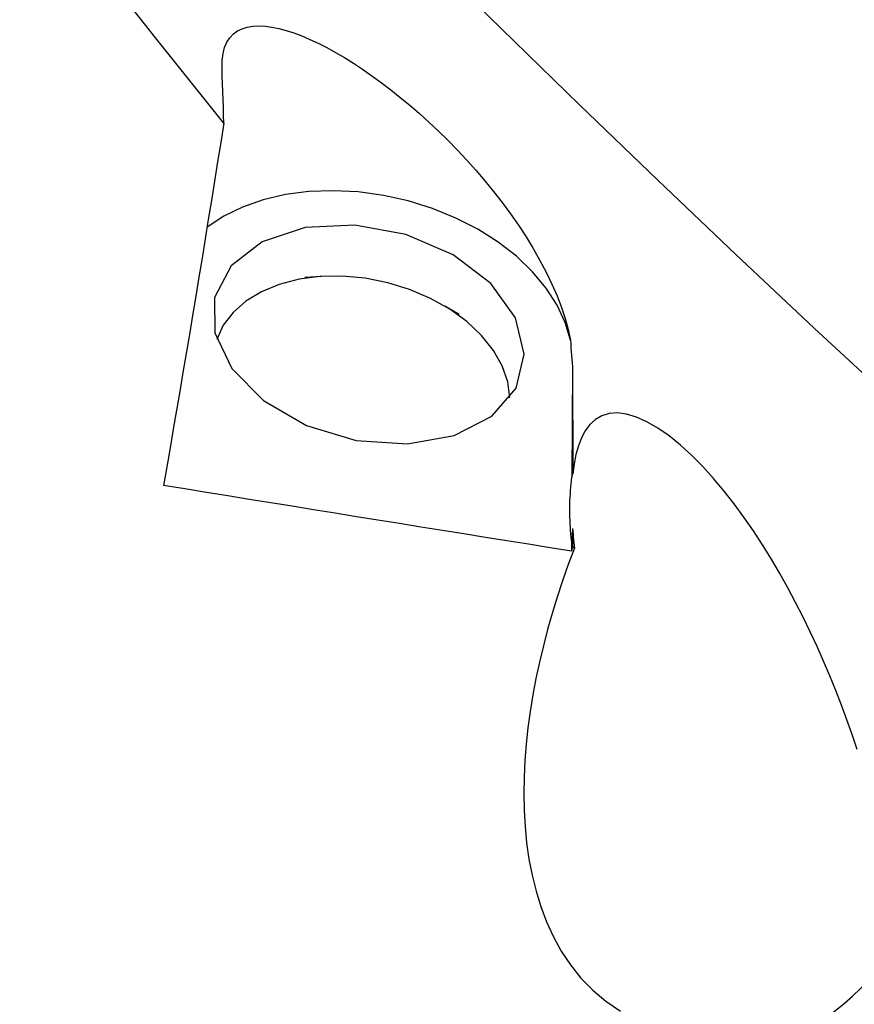
# Model space of a CAD drawing. Extents: x -77 to 150, y -52 to 81.
# Drawn here: x 75 to 86, y -21 to -8 of the extents above; entities that cross this region are included whole.
import ezdxf

# ---------------------------------------------------------------- set-up
doc = ezdxf.new("R2010")
doc.units = 0
doc.header["$MEASUREMENT"] = 0
doc.layers.add('1', color=4, linetype='CONTINUOUS')

msp = doc.modelspace()

# ---------------------------------------------------------------- linework, layer by layer
at = {"layer": '1'}
for p, q in [((78.828, -11.450451), (78.607935, -11.464937)), ((80.654668, -11.958444), (80.465387, -11.845257)), ((82.159836, -12.650005), (82.153321, -14.115705)), ((82.149576, -14.958246), (82.148954, -15.098113))]:
    msp.add_line(p, q, dxfattribs=at)
for points in [[(77.533212, -9.414555, 0), (77.231926, -9.039862, 0), (76.930591, -8.664139, 0), (76.629282, -8.287509, 0), (76.328077, -7.910094, 0), (76.027039, -7.532005, 0), (75.726129, -7.153267, 0), (75.42532, -6.77389, 0), (75.12459, -6.393889, 0), (74.823918, -6.013281, 0)], [(97.821272, -22.553903, 0), (96.783536, -21.798326, 0), (95.745801, -21.019333, 0), (94.708065, -20.217591, 0), (93.670329, -19.394081, 0), (92.632593, -18.549888, 0), (91.594858, -17.685964, 0), (90.557122, -16.802889, 0), (89.519386, -15.901637, 0), (88.48165, -14.983362, 0), (87.443915, -14.049179, 0), (86.406179, -13.099912, 0), (85.368443, -12.136439, 0), (84.330708, -11.159879, 0), (83.292972, -10.171437, 0), (82.255236, -9.172218, 0), (81.2175, -8.163041, 0), (80.179765, -7.144995, 0)], [(77.509763, -8.68942, 0), (77.511152, -8.586255, 0), (77.522693, -8.493963, 0), (77.544025, -8.412242, 0), (77.574439, -8.341678, 0), (77.613283, -8.281977, 0), (77.660173, -8.232519, 0), (77.714792, -8.192718, 0), (77.776546, -8.162406, 0), (77.844343, -8.141443, 0), (77.91777, -8.129235, 0), (77.996581, -8.12529, 0), (78.08064, -8.129309, 0), (78.169818, -8.141012, 0), (78.263706, -8.160145, 0), (78.361276, -8.18628, 0), (78.462294, -8.219115, 0), (78.566688, -8.258432, 0), (78.674417, -8.30413, 0), (78.785454, -8.356144, 0), (78.899501, -8.414292, 0), (79.015602, -8.478046, 0), (79.133426, -8.547158, 0), (79.252987, -8.621593, 0), (79.37426, -8.701345, 0), (79.497234, -8.78647, 0), (79.621921, -8.877054, 0), (79.748141, -8.973095, 0), (79.875069, -9.074048, 0), (80.00185, -9.179333, 0), (80.128294, -9.288859, 0), (80.254437, -9.402769, 0), (80.380233, -9.52116, 0), (80.505712, -9.644249, 0), (80.630701, -9.772142, 0), (80.75491, -9.904845, 0), (80.877319, -10.041541, 0), (80.996821, -10.181242, 0), (81.113306, -10.324041, 0), (81.226654, -10.470046, 0), (81.3367, -10.619435, 0), (81.443205, -10.772372, 0), (81.544618, -10.927065, 0), (81.640033, -11.082457, 0), (81.729224, -11.238562, 0), (81.811987, -11.395479, 0), (81.887878, -11.553046, 0), (81.95545, -11.708914, 0), (82.013959, -11.861711, 0), (82.063232, -12.011331, 0), (82.102955, -12.157638, 0), (82.132533, -12.299494, 0)], [(77.533212, -9.414555, 0), (77.53007, -9.31, 0), (77.526859, -9.205765, 0), (77.523579, -9.10185, 0), (77.52023, -8.998257, 0), (77.516811, -8.894987, 0), (77.513322, -8.792041, 0), (77.509763, -8.68942, 0)], [(77.533212, -9.414555, 0), (77.492312, -9.671898, 0), (77.451269, -9.928842, 0), (77.410085, -10.185377, 0), (77.368759, -10.441493, 0), (77.327296, -10.697179, 0), (77.285695, -10.952424, 0), (77.24396, -11.207218, 0), (77.202091, -11.461549, 0), (77.16009, -11.715408, 0), (77.11796, -11.968784, 0), (77.075701, -12.221666, 0), (77.033316, -12.474043, 0), (76.990807, -12.725906, 0), (76.948175, -12.977243, 0), (76.905422, -13.228044, 0), (76.862549, -13.478299, 0), (76.81956, -13.727998, 0), (76.776454, -13.977129, 0), (76.733235, -14.225683, 0)], [(82.132533, -12.299494, 0), (82.064839, -12.064742, 0), (81.957585, -11.83236, 0), (81.812394, -11.605867, 0), (81.631465, -11.388693, 0), (81.417538, -11.184124, 0), (81.17385, -10.99526, 0), (80.904093, -10.824958, 0), (80.612349, -10.675797, 0), (80.303036, -10.550037, 0), (79.980837, -10.44958, 0), (79.650631, -10.375947, 0), (79.317416, -10.330255, 0), (78.986239, -10.313194, 0), (78.662112, -10.325022, 0), (78.349943, -10.365561, 0), (78.05446, -10.434197, 0), (77.780134, -10.529891, 0), (77.531121, -10.651193, 0), (77.311189, -10.796268, 0)], [(77.410449, -11.729073, 0), (77.413683, -12.201084, 0), (77.637794, -12.675288, 0), (78.058496, -13.100297, 0), (78.630199, -13.430055, 0), (79.290951, -13.628827, 0), (79.96915, -13.675074, 0), (80.5913, -13.563783, 0), (81.089984, -13.307016, 0), (81.411161, -12.932596, 0), (81.520026, -12.481098, 0), (81.404782, -12.001449, 0), (81.077917, -11.545626, 0), (80.574853, -11.163024, 0), (79.950105, -10.895105, 0), (79.271372, -10.770902, 0), (78.612208, -10.803873, 0), (78.044041, -10.990447, 0), (77.628443, -11.310404, 0), (77.410449, -11.729073, 0)], [(81.330349, -13.0629, 0), (81.302181, -12.851752, 0), (81.228711, -12.640157, 0), (81.111654, -12.433055, 0), (80.953741, -12.235278, 0), (80.758659, -12.051443, 0), (80.530959, -11.885838, 0), (80.275956, -11.742329, 0), (79.9996, -11.624265, 0), (79.708341, -11.534402, 0), (79.408977, -11.474836, 0), (79.108494, -11.446958, 0), (78.813904, -11.451418, 0), (78.532082, -11.488113, 0), (78.269605, -11.556185, 0), (78.0326, -11.654047, 0), (77.826596, -11.779413, 0), (77.656401, -11.92936, 0), (77.525989, -12.100387, 0), (77.438401, -12.288502, 0)], [(82.132533, -12.299494, 0), (82.136729, -12.349594, 0), (82.140826, -12.399685, 0), (82.144824, -12.449767, 0), (82.148723, -12.49984, 0), (82.152524, -12.549904, 0), (82.156229, -12.599959, 0), (82.159836, -12.650005, 0)], [(82.159836, -12.650005, 0), (82.160995, -12.850573, 0), (82.16195, -13.052015, 0), (82.162701, -13.254325, 0), (82.163249, -13.457496, 0), (82.163596, -13.661524, 0), (82.163742, -13.866403, 0), (82.163688, -14.072127, 0)], [(85.938469, -17.728902, 0), (85.872357, -17.5333, 0), (85.803169, -17.337841, 0), (85.730779, -17.142515, 0), (85.655063, -16.947312, 0), (85.575894, -16.752225, 0), (85.493148, -16.557242, 0), (85.406672, -16.362353, 0), (85.316226, -16.167535, 0), (85.221558, -15.972763, 0), (85.122448, -15.778097, 0), (85.019095, -15.584482, 0), (84.911675, -15.392754, 0), (84.799917, -15.202948, 0), (84.683526, -15.015178, 0), (84.562111, -14.829542, 0), (84.436194, -14.647569, 0), (84.306362, -14.470771, 0), (84.172373, -14.299649, 0), (84.033923, -14.134689, 0), (83.890512, -13.976419, 0), (83.743016, -13.827219, 0), (83.594037, -13.690938, 0), (83.443926, -13.569038, 0), (83.29408, -13.464, 0), (83.149148, -13.379964, 0), (83.009765, -13.317758, 0), (82.877261, -13.278594, 0), (82.756148, -13.26359, 0), (82.646407, -13.271715, 0), (82.548831, -13.301491, 0), (82.464455, -13.350496, 0), (82.391872, -13.416883, 0), (82.330245, -13.49887, 0), (82.279465, -13.593515, 0), (82.238396, -13.699138, 0), (82.205935, -13.814677, 0), (82.181241, -13.939391, 0), (82.163688, -14.072127, 0)], [(82.149576, -14.958246, 0), (82.144557, -14.913848, 0), (82.140114, -14.869406, 0), (82.13625, -14.82493, 0), (82.132965, -14.780427, 0), (82.130259, -14.735908, 0), (82.128134, -14.69138, 0), (82.126589, -14.646852, 0), (82.125624, -14.602333, 0), (82.125241, -14.557832, 0), (82.125439, -14.513358, 0), (82.126217, -14.468918, 0), (82.127577, -14.424522, 0), (82.129517, -14.380179, 0), (82.132037, -14.335897, 0), (82.135137, -14.291684, 0), (82.138817, -14.24755, 0), (82.143074, -14.203503, 0), (82.147909, -14.159552, 0), (82.153321, -14.115705, 0)], [(82.153321, -14.115705, 0), (82.153898, -14.113137, 0), (82.154472, -14.1106, 0), (82.155042, -14.108092, 0), (82.155609, -14.105616, 0), (82.156172, -14.10317, 0), (82.156732, -14.100754, 0), (82.157288, -14.098369, 0), (82.15784, -14.096014, 0), (82.15839, -14.09369, 0), (82.158935, -14.091396, 0), (82.159477, -14.089133, 0), (82.160016, -14.086901, 0), (82.160551, -14.084698, 0), (82.161083, -14.082527, 0), (82.161611, -14.080386, 0), (82.162135, -14.078275, 0), (82.162656, -14.076195, 0), (82.163174, -14.074146, 0), (82.163688, -14.072127, 0)], [(82.148954, -15.098113, 0), (81.863018, -15.052483, 0), (81.577179, -15.006821, 0), (81.291437, -14.961127, 0), (81.005794, -14.9154, 0), (80.720248, -14.869641, 0), (80.434802, -14.82385, 0), (80.149456, -14.778027, 0), (79.864209, -14.732172, 0), (79.579063, -14.686285, 0), (79.294017, -14.640366, 0), (79.009074, -14.594416, 0), (78.724232, -14.548434, 0), (78.439492, -14.502421, 0), (78.154856, -14.456376, 0), (77.870323, -14.4103, 0), (77.585894, -14.364192, 0), (77.301569, -14.318054, 0), (77.017349, -14.271884, 0), (76.733235, -14.225683, 0)], [(82.161937, -14.798746, 0), (82.161328, -14.806779, 0), (82.160715, -14.814853, 0), (82.160098, -14.822967, 0), (82.159475, -14.831121, 0), (82.158848, -14.839315, 0), (82.158216, -14.847549, 0), (82.15758, -14.855824, 0), (82.156939, -14.864138, 0), (82.156293, -14.872493, 0), (82.155642, -14.880888, 0), (82.154987, -14.889323, 0), (82.154327, -14.897798, 0), (82.153662, -14.906313, 0), (82.152993, -14.914868, 0), (82.152319, -14.923464, 0), (82.15164, -14.932099, 0), (82.150957, -14.940775, 0), (82.150269, -14.94949, 0), (82.149576, -14.958246, 0)], [(82.161937, -14.798746, 0), (82.161801, -14.83185, 0), (82.161659, -14.864974, 0), (82.161513, -14.898118, 0), (82.161362, -14.931283, 0), (82.161207, -14.964468, 0), (82.161046, -14.997674, 0), (82.16088, -15.0309, 0)], [(82.161937, -14.798746, 0), (82.164679, -14.835448, 0), (82.167638, -14.872363, 0), (82.170812, -14.909489, 0), (82.174198, -14.946823, 0), (82.177791, -14.984364, 0), (82.181589, -15.022109, 0), (82.185588, -15.060056, 0)], [(82.185588, -15.060056, 0), (82.105102, -15.275394, 0), (82.029204, -15.491371, 0), (81.958105, -15.707429, 0), (81.891804, -15.923641, 0), (81.830337, -16.140006, 0), (81.773789, -16.356533, 0), (81.72228, -16.573232, 0), (81.675933, -16.790115, 0), (81.634875, -17.007195, 0), (81.599315, -17.224495, 0), (81.569521, -17.442047, 0), (81.545764, -17.659882, 0), (81.52833, -17.878033, 0), (81.517629, -18.096551, 0), (81.514128, -18.315571, 0), (81.518379, -18.534976, 0), (81.530923, -18.753563, 0), (81.552252, -18.970469, 0), (81.583117, -19.185556, 0), (81.624309, -19.398743, 0), (81.676597, -19.609798, 0), (81.740579, -19.816935, 0), (81.817047, -20.019138, 0), (81.907113, -20.216, 0), (82.012319, -20.407104, 0), (82.134186, -20.591314, 0), (82.272682, -20.76514, 0), (82.428466, -20.926318, 0), (82.603602, -21.073641, 0), (82.796125, -21.202712, 0)], [(82.16088, -15.0309, 0), (82.158496, -15.044346, 0), (82.156111, -15.057791, 0), (82.153726, -15.071234, 0), (82.15134, -15.084674, 0), (82.148954, -15.098113, 0)], [(82.185588, -15.060056, 0), (82.182058, -15.055892, 0), (82.178529, -15.051727, 0), (82.174999, -15.047562, 0), (82.171469, -15.043397, 0), (82.16794, -15.039231, 0), (82.16441, -15.035066, 0), (82.16088, -15.0309, 0)], [(83.987099, -21.891465, 0), (84.14392, -21.874552, 0), (84.297621, -21.848336, 0), (84.448422, -21.813464, 0), (84.596495, -21.770436, 0), (84.741963, -21.719602, 0), (84.884859, -21.661314, 0), (85.023696, -21.596599, 0), (85.15775, -21.526336, 0), (85.287406, -21.450887, 0), (85.412925, -21.37054, 0), (85.534548, -21.285554, 0), (85.652468, -21.196135, 0), (85.766839, -21.102444, 0), (85.877334, -21.00507, 0), (85.983407, -20.904848, 0), (86.085316, -20.801939, 0), (86.183315, -20.696485, 0), (86.277574, -20.588578, 0), (86.368246, -20.478299, 0), (86.455486, -20.365731, 0), (86.539446, -20.250957, 0)]]:
    msp.add_polyline3d(points, dxfattribs=at)

doc.saveas('drawing.dxf')
